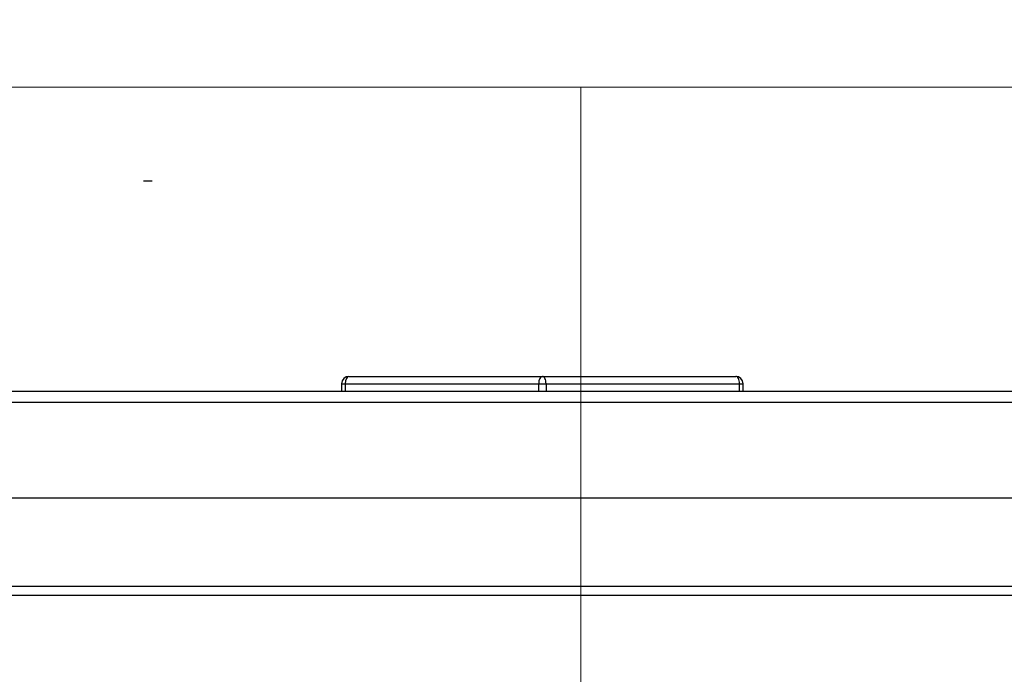
# Model space of a CAD drawing. Units: inches. Extents: x 25189 to 257866, y -13999 to -3659.
# Drawn here: x 27456 to 27590, y -10231 to -10142 of the extents above; entities that cross this region are included whole.
import ezdxf

# ---------------------------------------------------------------- set-up
doc = ezdxf.new("R2010")
doc.units = ezdxf.units.IN
doc.header["$MEASUREMENT"] = 0
doc.linetypes.add('1', pattern=[0.375, 0.25, -0.125])
doc.linetypes.add('CENTER', pattern=[2, 1.25, -0.25, 0.25, -0.25])
doc.layers.add('03-CK-FS-AXE', color=8, linetype='CENTER', lineweight=5)
for name, color, linetype in [('Arch', 8, 'Continuous'), ('ARCH-SECTION', 7, 'Continuous'), ('L1', 1, 'Continuous')]:
    doc.layers.add(name, color=color, linetype=linetype)
doc.styles.add('Romans 1', font='romans.shx', dxfattribs={"width": 0.8})
doc.styles.get("Standard").update_dxf_attribs({"font": 'arial.ttf'})
doc.dimstyles.new('mand 200', dxfattribs={"dimscale": 1.5, "dimtxt": 200, "dimasz": 120, "dimexe": 99, "dimexo": 99, "dimgap": 50, "dimtad": 1, "dimdec": 0, "dimzin": 0, "dimdsep": 46, "dimtxsty": 'Standard', "dimblk": 'OBLIQUE', "dimcen": 0.09, "dimclrd": 256, "dimclre": 256, "dimclrt": 256, "dimadec": 0, "dimazin": 0, "dimtfac": 1, "dimtdec": 0, "dimtofl": 0, "dimtmove": 0, "dimatfit": 3, "dimldrblk": 'OBLIQUE', "dimfxl": 600, "dimfxlon": 1, "dimtolj": 1, "dimtzin": 0, "dimlwd": -1, "dimlwe": -1, "dimarcsym": 0})

# ---------------------------------------------------------------- blocks, each defined once
blk = doc.blocks.new('ARCH-21')
at = {"layer": '03-CK-FS-AXE'}
h = blk.add_hatch(dxfattribs=at)
h.set_pattern_fill('BRICK', color=256, scale=500)
h.set_pattern_definition([(0, (-1063467.87, 15473.91), (0, 125), []), (90, (-1063467.87, 15473.9), (-250, 2e-14), [125, -125]), (90, (-1063342.87, 15473.9), (-250, 2e-14), [-125, 125])])
h.paths.add_polyline_path([(536.43, 3600), (786.43, 3600)])
h.paths.add_polyline_path([(536.43, 3600), (1786.41, 3600), (1786.41, 1022.44), (536.43, 1022.44)])
h.paths.add_polyline_path([(536.43, 1022.44), (1786.42, 1022.45), (1786.42, 200.01), (536.43, 200)])
blk = doc.blocks.new('_Oblique')
at = {"color": 0, "linetype": 'ByBlock', "lineweight": -2}
blk.add_line((-0.5, -0.5), (0.5, 0.5), dxfattribs=at)
blk = doc.blocks.new('*D246')
at = {"color": 0, "linetype": '1', "ltscale": 200, "transparency": 16777216}
for p, q in [((27399.02, -10163.69), (27399.02, -9802.69)), ((27172.88, -10163.69), (27474.02, -10163.69)), ((27176.29, -10193.74), (27474.02, -10193.74)), ((27399.02, -10193.74), (27399.02, -10268.74))]:
    blk.add_line(p, q, dxfattribs=at)
at = {"layer": 'DefPoints', "color": 0, "ltscale": 200, "transparency": 16777216}
for p in [(27172.88, -10163.69), (27399.02, -10163.69), (27176.29, -10193.74)]:
    blk.add_point(p, dxfattribs=at)
at = {"color": 0, "ltscale": 200, "transparency": 16777216, "xscale": 75, "yscale": 75, "zscale": 75}
for p, rotation in [((27399.02, -10163.69), 270), ((27399.02, -10193.74), 90)]:
    blk.add_blockref('_Oblique', p, dxfattribs=dict(at, rotation=rotation))
at = {"color": 0, "ltscale": 200, "transparency": 16777216, "insert": (27489.02, -9908.19), "char_height": 105, "attachment_point": 5, "rotation": 90, "style": 'Romans 1'}
blk.add_mtext('\\A1;30', dxfattribs=at)
blk = doc.blocks.new('B1')
at = {"layer": 'L1', "color": 8, "linetype": 'Continuous'}
for p, q in [((-42263.18, -50704.8), (-42210.64, -50704.8)), ((-42639.81, -50706.8), (-41834.81, -50706.8)), ((-42264.18, -50705.8), (-42264.18, -50706.8)), ((-42264.18, -50705.8), (-42209.64, -50705.8)), ((-42263.68, -50705.8), (-42263.68, -50706.8)), ((-42237.41, -50706.8), (-42237.41, -50705.8)), ((-42236.41, -50705.8), (-42236.41, -50706.8)), ((-42210.14, -50706.8), (-42210.14, -50705.8)), ((-42209.64, -50706.8), (-42209.64, -50705.8)), ((-42659.41, -50708.3), (-41814.41, -50708.3)), ((-42672.41, -50721.3), (-41801.41, -50721.3)), ((-42654.41, -50733.3), (-41819.42, -50733.3)), ((-41801.23, -50734.6), (-42672.23, -50734.6))]:
    blk.add_line(p, q, dxfattribs=at)
for centre, start, end in [((-42263.18, -50705.8), 90, 180), ((-42210.64, -50705.8), 0, 90)]:
    blk.add_arc(centre, 1, start, end, dxfattribs=at)
for centre, start_param, end_param in [((-42263.18, -50705.8), 3.141593, 4.712389), ((-42236.91, -50705.8), 3.141593, 4.712389), ((-42236.91, -50705.8), 1.570796, 3.141593), ((-42210.64, -50705.8), 1.570796, 3.141593)]:
    blk.add_ellipse(centre, major_axis=(0, -1), ratio=0.5, start_param=start_param, end_param=end_param, dxfattribs=at)

msp = doc.modelspace()

# ---------------------------------------------------------------- block references
at = {"layer": 'Arch'}
msp.add_blockref('ARCH-21', (26454.97, -12991.34, 22.09), dxfattribs=at)
at = {"layer": 'ARCH-SECTION'}
msp.add_blockref('B1', (69763.95, 40514.56, -22.09), dxfattribs=at)

# ---------------------------------------------------------------- dimensions: what is measured, and where the dimension line sits
at = {"color": 7, "ltscale": 200}
dim = msp.add_linear_dim(base=(27399.02, -10163.69, -22.09), p1=(27176.29, -10193.74, -22.09), p2=(27172.88, -10163.69, -22.09), angle=90, dimstyle='mand 200', override={"dimtxt": 70, "dimasz": 50, "dimexe": 50, "dimexo": 0, "dimgap": 25, "dimtad": 2, "dimrnd": 5, "dimtxsty": 'Romans 1', "dimclrd": 0, "dimclre": 0, "dimclrt": 0, "dimfxl": 1200, "dimfxlon": 0}, dxfattribs=at)
dim.commit()
dim.dimension.update_dxf_attribs({"geometry": '*D246', "text_midpoint": (27399.02, -9908.19, -22.09), "dimtype": 160})

doc.saveas('drawing.dxf')
